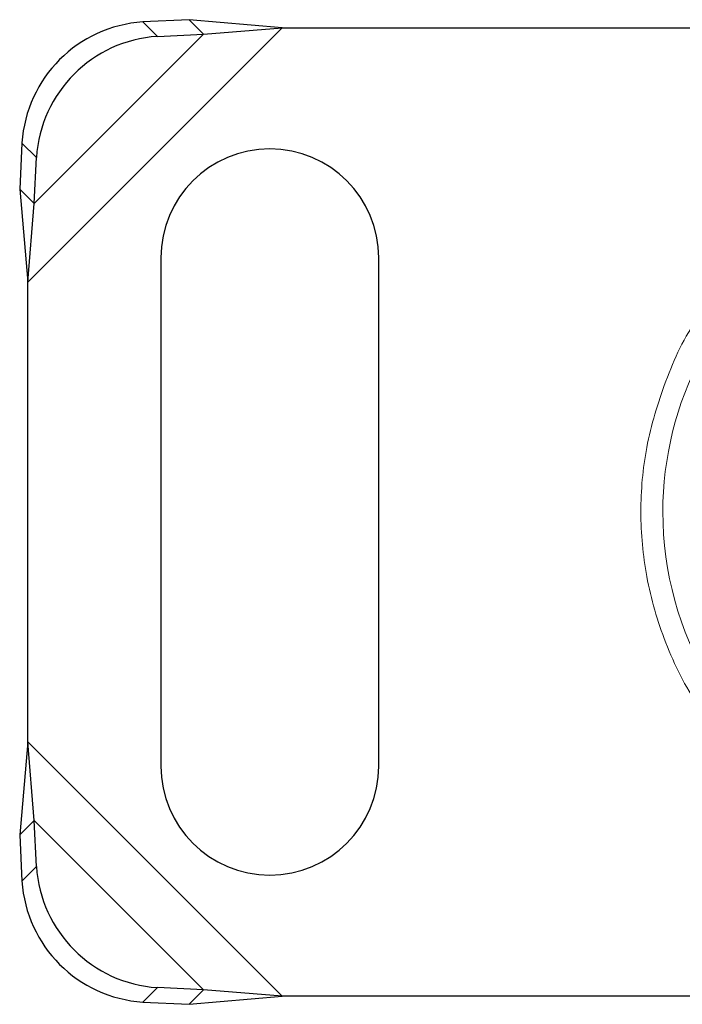
# Model space of a CAD drawing. Units: millimetres. Extents: x -1 to 420, y 0 to 297.
# Drawn here: x 66 to 68, y 74 to 79 of the extents above; entities that cross this region are included whole.
import ezdxf

# ---------------------------------------------------------------- set-up
doc = ezdxf.new("R2010")
doc.units = ezdxf.units.MM

msp = doc.modelspace()

# ---------------------------------------------------------------- linework, layer by layer
at = {"color": 8, "linetype": 'Continuous', "lineweight": 18}
for p, q in [((65.7523, 77.4496), (66.8034, 78.5007)), ((66.228, 78.5249), (66.2878, 78.4652)), ((65.7784, 77.7745), (66.4784, 78.4745)), ((65.7878, 77.9652), (65.728, 78.0249)), ((66.8034, 74.5007), (65.7523, 75.5518)), ((66.4784, 74.5268), (65.7784, 75.2268)), ((65.728, 74.9764), (65.7878, 75.0362)), ((66.2878, 74.5362), (66.228, 74.4764))]:
    msp.add_line(p, q, dxfattribs=at)
at = {"color": 7, "linetype": 'Continuous', "lineweight": 25}
for p, q in [((66.4186, 78.5343), (66.228, 78.5249)), ((66.4784, 78.4745), (66.4186, 78.5343)), ((66.8034, 78.5007), (66.4186, 78.5343)), ((66.4784, 78.4745), (66.8034, 78.5007)), ((66.8034, 78.5007), (68.5523, 78.5007)), ((66.2878, 78.4652), (66.4784, 78.4745)), ((65.728, 78.0249), (65.7186, 77.8343)), ((65.7784, 77.7745), (65.7878, 77.9652)), ((65.7186, 77.8343), (65.7784, 77.7745)), ((65.7186, 77.8343), (65.7523, 77.4496)), ((65.7523, 77.4496), (65.7784, 77.7745)), ((66.3023, 77.5507), (66.3023, 75.4507)), ((67.2023, 75.4507), (67.2023, 77.5507)), ((65.7523, 75.5518), (65.7523, 77.4496)), ((65.7523, 75.5518), (65.7186, 75.167)), ((65.7784, 75.2268), (65.7523, 75.5518)), ((65.7784, 75.2268), (65.7186, 75.167)), ((65.7878, 75.0362), (65.7784, 75.2268)), ((65.7186, 75.167), (65.728, 74.9764)), ((66.4784, 74.5268), (66.2878, 74.5362)), ((66.4186, 74.467), (66.4784, 74.5268)), ((66.8034, 74.5007), (66.4784, 74.5268)), ((66.228, 74.4764), (66.4186, 74.467)), ((66.4186, 74.467), (66.8034, 74.5007)), ((72.7012, 74.5007), (66.8034, 74.5007))]:
    msp.add_line(p, q, dxfattribs=at)
for centre, radius, start, end in [((66.2623, 77.9907), 0.5354, 93.6712, 176.3288), ((66.322, 77.9309), 0.5354, 93.6712, 176.3288), ((66.7523, 77.5507), 0.45, 0, 180), ((66.7523, 75.4507), 0.45, 180, 360), ((66.322, 75.0705), 0.5354, 183.6712, 266.3288), ((66.2623, 75.0107), 0.5354, 183.6712, 266.3288)]:
    msp.add_arc(centre, radius, start, end, dxfattribs=at)
at = {"color": 8, "linetype": 'Continuous', "lineweight": 18}
for start, end in [(152.097, 180), (180, 210.8081)]:
    msp.add_arc((69.7523, 76.5007), 1.3757, start, end, dxfattribs=at)
msp.add_open_spline([(68.5523, 77.3368), (68.543, 77.3256), (68.4706, 77.2387), (68.3841, 77.0455), (68.3021, 76.7749), (68.2779, 76.5006), (68.3025, 76.2268), (68.3823, 75.9545), (68.5021, 75.7115), (68.6166, 75.5809), (68.6659, 75.5247)], degree=3, knots=[0, 0, 0, 0, 0.02211, 0.172842, 0.317558, 0.454094, 0.590631, 0.735347, 0.886079, 1, 1, 1, 1], dxfattribs=at)

doc.saveas('drawing.dxf')
